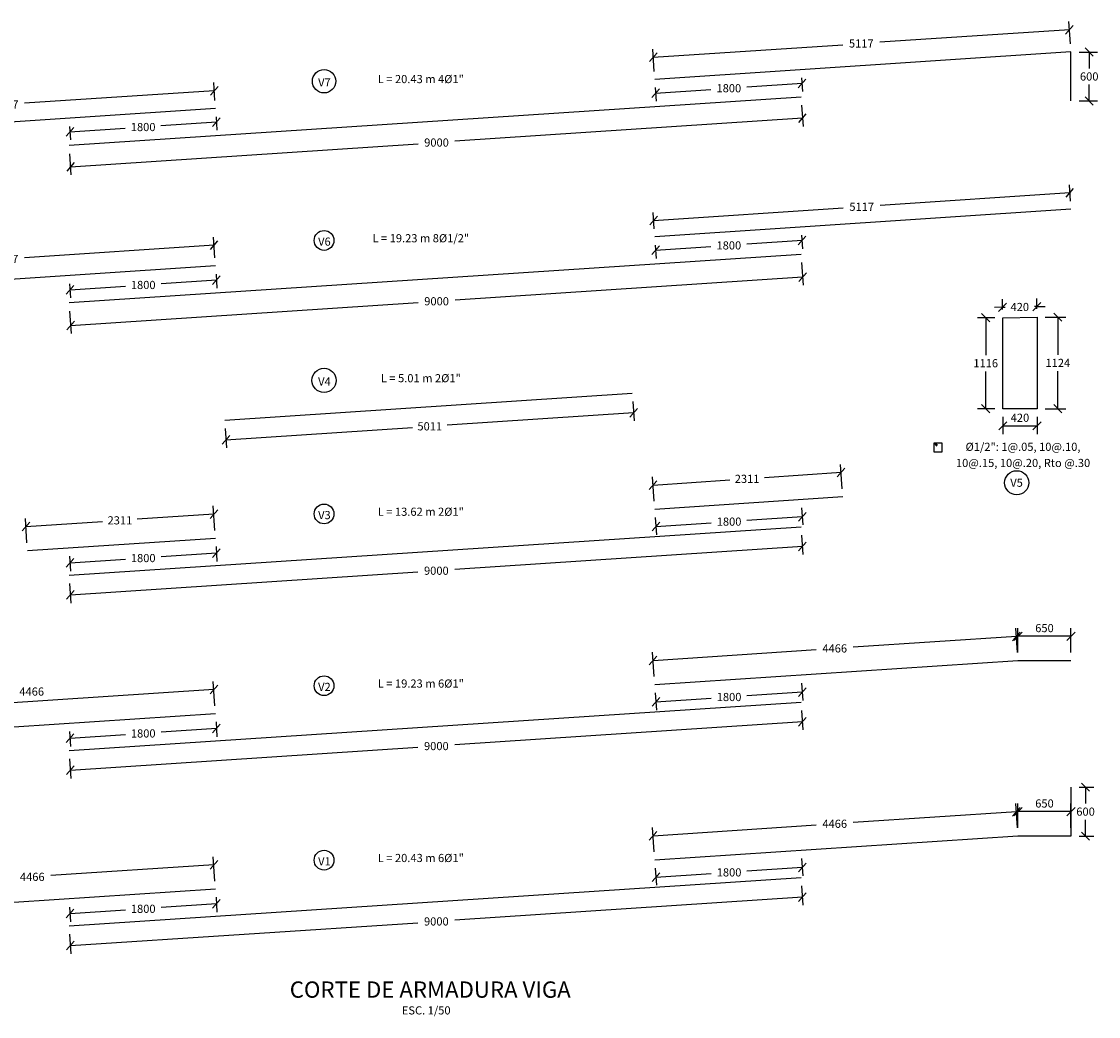
# Model space of a CAD drawing. Units: metres. Extents: x 373568.6 to 373628.5, y 8397712.2 to 8397754.5.
# Drawn here: x 373578.5 to 373591.7, y 8397733.5 to 8397745.7 of the extents above; entities that cross this region are included whole.
import ezdxf
from ezdxf.enums import TextEntityAlignment as Align

# ---------------------------------------------------------------- set-up
doc = ezdxf.new("R2010")
doc.units = ezdxf.units.M
for name, color, linetype in [('A-ACOTADO-INDEMAT', 252, 'Continuous'), ('A-TEXTOS-NOTAS-INDEMAT', 7, 'Continuous'), ('A-TEXTOS-TITULOS-INDEMAT', 4, 'Continuous'), ('ARMADURA', 5, 'Continuous')]:
    doc.layers.add(name, color=color, linetype=linetype)
doc.styles.add('01COTAS', font='romans.shx')
doc.styles.add('50-NOTAS', font='romans.shx', dxfattribs={"height": 0.1})
doc.styles.add('50-TITULO', font='txt', dxfattribs={"height": 0.2})
doc.dimstyles.new('DIM-50-CORTE', dxfattribs={"dimscale": 0.05, "dimtxt": 2, "dimasz": 2, "dimexe": 2, "dimexo": 2, "dimgap": 1, "dimtad": 1, "dimtih": 1, "dimtoh": 1, "dimdec": 0, "dimlfac": 1000, "dimdsep": 46, "dimtxsty": '01COTAS', "dimblk": 'OBLIQUE', "dimcen": 25, "dimclrd": 251, "dimclre": 251, "dimclrt": 7, "dimadec": 0, "dimazin": 0, "dimtfac": 1, "dimtdec": 0, "dimtmove": 2, "dimatfit": 3, "dimfxl": 0, "dimtolj": 1, "dimtzin": 0, "dimarcsym": 0})

# ---------------------------------------------------------------- blocks, each defined once
blk = doc.blocks.new('_Oblique')
at = {"color": 0, "linetype": 'ByBlock', "lineweight": -2}
blk.add_line((-0.5, -0.5), (0.5, 0.5), dxfattribs=at)
blk = doc.blocks.new('*D3101')
at = {"color": 251, "linetype": 'Continuous', "lineweight": -2}
for p, q in [((373580.859, 8397734.943), (373580.871, 8397734.762)), ((373579.063, 8397734.824), (373579.075, 8397734.643)), ((373579.068, 8397734.743), (373579.747, 8397734.788)), ((373580.864, 8397734.862), (373580.185, 8397734.817))]:
    blk.add_line(p, q, dxfattribs=at)
at = {"layer": 'Defpoints', "color": 0, "linetype": 'Continuous', "lineweight": -2}
for p in [(373580.852, 8397735.043), (373579.056, 8397734.924), (373580.864, 8397734.862)]:
    blk.add_point(p, dxfattribs=at)
at = {"color": 251, "linetype": 'Continuous', "lineweight": -2, "xscale": 0.1, "yscale": 0.1, "zscale": 0.1}
for p, rotation in [((373580.864, 8397734.862), 3.786584397361388), ((373579.068, 8397734.743), 183.7865843973614)]:
    blk.add_blockref('_Oblique', p, dxfattribs=dict(at, rotation=rotation))
at = {"color": 7, "linetype": 'Continuous', "lineweight": -2, "insert": (373579.966, 8397734.802), "char_height": 0.1, "attachment_point": 5, "style": '01COTAS'}
blk.add_mtext('\\A1;1800', dxfattribs=at)
blk = doc.blocks.new('*D3102')
at = {"color": 251, "linetype": 'Continuous', "lineweight": -2}
for p, q in [((373586.247, 8397735.299), (373586.261, 8397735.09)), ((373588.051, 8397735.308), (373587.372, 8397735.263)), ((373588.043, 8397735.418), (373588.057, 8397735.208)), ((373586.255, 8397735.189), (373586.934, 8397735.234))]:
    blk.add_line(p, q, dxfattribs=at)
at = {"layer": 'Defpoints', "color": 0, "linetype": 'Continuous', "lineweight": -2}
for p in [(373588.037, 8397735.518), (373586.241, 8397735.399), (373588.051, 8397735.308)]:
    blk.add_point(p, dxfattribs=at)
at = {"color": 251, "linetype": 'Continuous', "lineweight": -2, "xscale": 0.1, "yscale": 0.1, "zscale": 0.1}
for p, rotation in [((373588.051, 8397735.308), 3.786584397361388), ((373586.255, 8397735.189), 183.7865843973614)]:
    blk.add_blockref('_Oblique', p, dxfattribs=dict(at, rotation=rotation))
at = {"color": 7, "linetype": 'Continuous', "lineweight": -2, "insert": (373587.153, 8397735.249), "char_height": 0.1, "attachment_point": 5, "style": '01COTAS'}
blk.add_mtext('\\A1;1800', dxfattribs=at)
blk = doc.blocks.new('*D3103')
at = {"color": 251, "linetype": 'Continuous', "lineweight": -2}
for p, q in [((373588.043, 8397735.083), (373588.059, 8397734.845)), ((373588.052, 8397734.945), (373583.789, 8397734.662)), ((373579.072, 8397734.35), (373583.336, 8397734.632)), ((373579.063, 8397734.489), (373579.079, 8397734.25))]:
    blk.add_line(p, q, dxfattribs=at)
at = {"layer": 'Defpoints', "color": 0, "linetype": 'Continuous', "lineweight": -2}
for p in [(373588.037, 8397735.183), (373588.052, 8397734.945), (373579.056, 8397734.589)]:
    blk.add_point(p, dxfattribs=at)
at = {"color": 251, "linetype": 'Continuous', "lineweight": -2, "xscale": 0.1, "yscale": 0.1, "zscale": 0.1}
for p, rotation in [((373588.052, 8397734.945), 3.786584373574872), ((373579.072, 8397734.35), 183.7865843735749)]:
    blk.add_blockref('_Oblique', p, dxfattribs=dict(at, rotation=rotation))
at = {"color": 7, "linetype": 'Continuous', "lineweight": -2, "insert": (373583.562, 8397734.647), "char_height": 0.1, "attachment_point": 5, "style": '01COTAS'}
blk.add_mtext('\\A1;9000', dxfattribs=at)
blk = doc.blocks.new('*D3104')
at = {"color": 251, "linetype": 'Continuous', "lineweight": -2}
for p, q in [((373580.846, 8397735.142), (373580.826, 8397735.441)), ((373580.833, 8397735.341), (373578.831, 8397735.209)), ((373576.377, 8397735.046), (373578.379, 8397735.179)), ((373576.39, 8397734.847), (373576.37, 8397735.146))]:
    blk.add_line(p, q, dxfattribs=at)
at = {"layer": 'Defpoints', "color": 0, "linetype": 'Continuous', "lineweight": -2}
for p in [(373576.377, 8397735.046), (373580.852, 8397735.043), (373576.397, 8397734.748)]:
    blk.add_point(p, dxfattribs=at)
at = {"color": 251, "linetype": 'Continuous', "lineweight": -2, "xscale": 0.1, "yscale": 0.1, "zscale": 0.1}
for p, rotation in [((373580.833, 8397735.341), 3.786584372722395), ((373576.377, 8397735.046), 183.7865843727224)]:
    blk.add_blockref('_Oblique', p, dxfattribs=dict(at, rotation=rotation))
at = {"color": 7, "linetype": 'Continuous', "lineweight": -2, "insert": (373578.605, 8397735.194), "char_height": 0.1, "attachment_point": 5, "style": '01COTAS'}
blk.add_mtext('\\A1;4466', dxfattribs=at)
blk = doc.blocks.new('*D3107')
at = {"color": 251, "linetype": 'Continuous', "lineweight": -2}
for p, q in [((373591.447, 8397736.294), (373591.626, 8397736.294)), ((373591.526, 8397736.294), (373591.526, 8397736.094)), ((373591.526, 8397735.694), (373591.526, 8397735.894)), ((373591.447, 8397735.694), (373591.626, 8397735.694))]:
    blk.add_line(p, q, dxfattribs=at)
at = {"layer": 'Defpoints', "color": 0, "linetype": 'Continuous', "lineweight": -2}
for p in [(373591.347, 8397736.294), (373591.347, 8397735.694), (373591.526, 8397735.694)]:
    blk.add_point(p, dxfattribs=at)
at = {"color": 251, "linetype": 'Continuous', "lineweight": -2, "xscale": 0.1, "yscale": 0.1, "zscale": 0.1}
for p, rotation in [((373591.526, 8397736.294), 90), ((373591.526, 8397735.694), 270)]:
    blk.add_blockref('_Oblique', p, dxfattribs=dict(at, rotation=rotation))
at = {"color": 7, "linetype": 'Continuous', "lineweight": -2, "insert": (373591.526, 8397735.994), "char_height": 0.1, "attachment_point": 5, "style": '01COTAS'}
blk.add_mtext('\\A1;600', dxfattribs=at)
blk = doc.blocks.new('*D3108')
at = {"color": 251, "linetype": 'Continuous', "lineweight": -2}
for p, q in [((373590.697, 8397735.794), (373590.697, 8397736.094)), ((373591.347, 8397735.794), (373591.347, 8397736.094)), ((373591.347, 8397735.994), (373590.697, 8397735.994))]:
    blk.add_line(p, q, dxfattribs=at)
at = {"layer": 'Defpoints', "color": 0, "linetype": 'Continuous', "lineweight": -2}
for p in [(373590.697, 8397735.994), (373590.697, 8397735.694), (373591.347, 8397735.694)]:
    blk.add_point(p, dxfattribs=at)
at = {"color": 251, "linetype": 'Continuous', "lineweight": -2, "xscale": 0.1, "yscale": 0.1, "zscale": 0.1, "rotation": 180}
blk.add_blockref('_Oblique', (373590.697, 8397735.994), dxfattribs=at)
at = {"color": 251, "linetype": 'Continuous', "lineweight": -2, "xscale": 0.1, "yscale": 0.1, "zscale": 0.1}
blk.add_blockref('_Oblique', (373591.347, 8397735.994), dxfattribs=at)
at = {"color": 7, "linetype": 'Continuous', "lineweight": -2, "insert": (373591.022, 8397736.094), "char_height": 0.1, "attachment_point": 5, "style": '01COTAS'}
blk.add_mtext('\\A1;650', dxfattribs=at)
blk = doc.blocks.new('*D3109')
at = {"color": 251, "linetype": 'Continuous', "lineweight": -2}
for p, q in [((373590.69, 8397735.794), (373590.67, 8397736.093)), ((373590.677, 8397735.993), (373588.675, 8397735.86)), ((373586.221, 8397735.698), (373588.223, 8397735.83)), ((373586.234, 8397735.499), (373586.214, 8397735.798))]:
    blk.add_line(p, q, dxfattribs=at)
at = {"layer": 'Defpoints', "color": 0, "linetype": 'Continuous', "lineweight": -2}
for p in [(373586.221, 8397735.698), (373590.697, 8397735.694), (373586.241, 8397735.399)]:
    blk.add_point(p, dxfattribs=at)
at = {"color": 251, "linetype": 'Continuous', "lineweight": -2, "xscale": 0.1, "yscale": 0.1, "zscale": 0.1}
for p, rotation in [((373590.677, 8397735.993), 3.786584372722395), ((373586.221, 8397735.698), 183.7865843727224)]:
    blk.add_blockref('_Oblique', p, dxfattribs=dict(at, rotation=rotation))
at = {"color": 7, "linetype": 'Continuous', "lineweight": -2, "insert": (373588.449, 8397735.845), "char_height": 0.1, "attachment_point": 5, "style": '01COTAS'}
blk.add_mtext('\\A1;4466', dxfattribs=at)
blk = doc.blocks.new('*D3110')
at = {"color": 251, "linetype": 'Continuous', "lineweight": -2}
for p, q in [((373580.864, 8397737.013), (373580.185, 8397736.968)), ((373580.859, 8397737.094), (373580.871, 8397736.913)), ((373579.063, 8397736.975), (373579.075, 8397736.794)), ((373579.068, 8397736.894), (373579.747, 8397736.939))]:
    blk.add_line(p, q, dxfattribs=at)
at = {"layer": 'Defpoints', "color": 0, "linetype": 'Continuous', "lineweight": -2}
for p in [(373580.852, 8397737.194), (373579.056, 8397737.075), (373580.864, 8397737.013)]:
    blk.add_point(p, dxfattribs=at)
at = {"color": 251, "linetype": 'Continuous', "lineweight": -2, "xscale": 0.1, "yscale": 0.1, "zscale": 0.1}
for p, rotation in [((373580.864, 8397737.013), 3.786584397361388), ((373579.068, 8397736.894), 183.7865843973614)]:
    blk.add_blockref('_Oblique', p, dxfattribs=dict(at, rotation=rotation))
at = {"color": 7, "linetype": 'Continuous', "lineweight": -2, "insert": (373579.966, 8397736.953), "char_height": 0.1, "attachment_point": 5, "style": '01COTAS'}
blk.add_mtext('\\A1;1800', dxfattribs=at)
blk = doc.blocks.new('*D3111')
at = {"color": 251, "linetype": 'Continuous', "lineweight": -2}
for p, q in [((373588.043, 8397737.569), (373588.057, 8397737.359)), ((373586.247, 8397737.45), (373586.261, 8397737.24)), ((373588.051, 8397737.459), (373587.372, 8397737.414)), ((373586.255, 8397737.34), (373586.934, 8397737.385))]:
    blk.add_line(p, q, dxfattribs=at)
at = {"layer": 'Defpoints', "color": 0, "linetype": 'Continuous', "lineweight": -2}
for p in [(373588.037, 8397737.669), (373586.241, 8397737.55), (373588.051, 8397737.459)]:
    blk.add_point(p, dxfattribs=at)
at = {"color": 251, "linetype": 'Continuous', "lineweight": -2, "xscale": 0.1, "yscale": 0.1, "zscale": 0.1}
for p, rotation in [((373588.051, 8397737.459), 3.786584397361388), ((373586.255, 8397737.34), 183.7865843973614)]:
    blk.add_blockref('_Oblique', p, dxfattribs=dict(at, rotation=rotation))
at = {"color": 7, "linetype": 'Continuous', "lineweight": -2, "insert": (373587.153, 8397737.4), "char_height": 0.1, "attachment_point": 5, "style": '01COTAS'}
blk.add_mtext('\\A1;1800', dxfattribs=at)
blk = doc.blocks.new('*D3112')
at = {"color": 251, "linetype": 'Continuous', "lineweight": -2}
for p, q in [((373588.043, 8397737.234), (373588.059, 8397736.996)), ((373588.052, 8397737.095), (373583.789, 8397736.813)), ((373579.072, 8397736.501), (373583.336, 8397736.783)), ((373579.063, 8397736.64), (373579.079, 8397736.401))]:
    blk.add_line(p, q, dxfattribs=at)
at = {"layer": 'Defpoints', "color": 0, "linetype": 'Continuous', "lineweight": -2}
for p in [(373588.037, 8397737.334), (373588.052, 8397737.095), (373579.056, 8397736.74)]:
    blk.add_point(p, dxfattribs=at)
at = {"color": 251, "linetype": 'Continuous', "lineweight": -2, "xscale": 0.1, "yscale": 0.1, "zscale": 0.1}
for p, rotation in [((373588.052, 8397737.095), 3.786584373574872), ((373579.072, 8397736.501), 183.7865843735749)]:
    blk.add_blockref('_Oblique', p, dxfattribs=dict(at, rotation=rotation))
at = {"color": 7, "linetype": 'Continuous', "lineweight": -2, "insert": (373583.562, 8397736.798), "char_height": 0.1, "attachment_point": 5, "style": '01COTAS'}
blk.add_mtext('\\A1;9000', dxfattribs=at)
blk = doc.blocks.new('*D3113')
at = {"color": 251, "linetype": 'Continuous', "lineweight": -2}
for p, q in [((373580.846, 8397737.293), (373580.826, 8397737.592)), ((373580.833, 8397737.492), (373576.377, 8397737.197)), ((373576.39, 8397736.998), (373576.37, 8397737.297))]:
    blk.add_line(p, q, dxfattribs=at)
at = {"layer": 'Defpoints', "color": 0, "linetype": 'Continuous', "lineweight": -2}
for p in [(373576.377, 8397737.197), (373580.852, 8397737.194), (373576.397, 8397736.899)]:
    blk.add_point(p, dxfattribs=at)
at = {"color": 251, "linetype": 'Continuous', "lineweight": -2, "xscale": 0.1, "yscale": 0.1, "zscale": 0.1}
for p, rotation in [((373580.833, 8397737.492), 3.786584372722395), ((373576.377, 8397737.197), 183.7865843727224)]:
    blk.add_blockref('_Oblique', p, dxfattribs=dict(at, rotation=rotation))
at = {"color": 7, "linetype": 'Continuous', "lineweight": -2, "insert": (373578.598, 8397737.467), "char_height": 0.1, "attachment_point": 5, "style": '01COTAS'}
blk.add_mtext('\\A1;4466', dxfattribs=at)
blk = doc.blocks.new('*D3115')
at = {"color": 251, "linetype": 'Continuous', "lineweight": -2}
for p, q in [((373590.697, 8397737.945), (373590.697, 8397738.245)), ((373591.347, 8397737.945), (373591.347, 8397738.245)), ((373591.347, 8397738.145), (373590.697, 8397738.145))]:
    blk.add_line(p, q, dxfattribs=at)
at = {"layer": 'Defpoints', "color": 0, "linetype": 'Continuous', "lineweight": -2}
for p in [(373590.697, 8397738.145), (373590.697, 8397737.845), (373591.347, 8397737.845)]:
    blk.add_point(p, dxfattribs=at)
at = {"color": 251, "linetype": 'Continuous', "lineweight": -2, "xscale": 0.1, "yscale": 0.1, "zscale": 0.1, "rotation": 180}
blk.add_blockref('_Oblique', (373590.697, 8397738.145), dxfattribs=at)
at = {"color": 251, "linetype": 'Continuous', "lineweight": -2, "xscale": 0.1, "yscale": 0.1, "zscale": 0.1}
blk.add_blockref('_Oblique', (373591.347, 8397738.145), dxfattribs=at)
at = {"color": 7, "linetype": 'Continuous', "lineweight": -2, "insert": (373591.022, 8397738.245), "char_height": 0.1, "attachment_point": 5, "style": '01COTAS'}
blk.add_mtext('\\A1;650', dxfattribs=at)
blk = doc.blocks.new('*D3116')
at = {"color": 251, "linetype": 'Continuous', "lineweight": -2}
for p, q in [((373590.69, 8397737.945), (373590.67, 8397738.244)), ((373590.677, 8397738.144), (373588.675, 8397738.011)), ((373586.234, 8397737.65), (373586.214, 8397737.949)), ((373586.221, 8397737.849), (373588.223, 8397737.981))]:
    blk.add_line(p, q, dxfattribs=at)
at = {"layer": 'Defpoints', "color": 0, "linetype": 'Continuous', "lineweight": -2}
for p in [(373586.221, 8397737.849), (373590.697, 8397737.845), (373586.241, 8397737.55)]:
    blk.add_point(p, dxfattribs=at)
at = {"color": 251, "linetype": 'Continuous', "lineweight": -2, "xscale": 0.1, "yscale": 0.1, "zscale": 0.1}
for p, rotation in [((373590.677, 8397738.144), 3.786584372722395), ((373586.221, 8397737.849), 183.7865843727224)]:
    blk.add_blockref('_Oblique', p, dxfattribs=dict(at, rotation=rotation))
at = {"color": 7, "linetype": 'Continuous', "lineweight": -2, "insert": (373588.449, 8397737.996), "char_height": 0.1, "attachment_point": 5, "style": '01COTAS'}
blk.add_mtext('\\A1;4466', dxfattribs=at)
blk = doc.blocks.new('*D3117')
at = {"color": 251, "linetype": 'Continuous', "lineweight": -2}
for p, q in [((373579.063, 8397739.126), (373579.075, 8397738.945)), ((373580.864, 8397739.164), (373580.185, 8397739.119)), ((373580.859, 8397739.245), (373580.871, 8397739.064)), ((373579.068, 8397739.045), (373579.747, 8397739.09))]:
    blk.add_line(p, q, dxfattribs=at)
at = {"layer": 'Defpoints', "color": 0, "linetype": 'Continuous', "lineweight": -2}
for p in [(373580.852, 8397739.344), (373579.056, 8397739.226), (373580.864, 8397739.164)]:
    blk.add_point(p, dxfattribs=at)
at = {"color": 251, "linetype": 'Continuous', "lineweight": -2, "xscale": 0.1, "yscale": 0.1, "zscale": 0.1}
for p, rotation in [((373580.864, 8397739.164), 3.786584397361388), ((373579.068, 8397739.045), 183.7865843973614)]:
    blk.add_blockref('_Oblique', p, dxfattribs=dict(at, rotation=rotation))
at = {"color": 7, "linetype": 'Continuous', "lineweight": -2, "insert": (373579.966, 8397739.104), "char_height": 0.1, "attachment_point": 5, "style": '01COTAS'}
blk.add_mtext('\\A1;1800', dxfattribs=at)
blk = doc.blocks.new('*D3118')
at = {"color": 251, "linetype": 'Continuous', "lineweight": -2}
for p, q in [((373588.043, 8397739.72), (373588.057, 8397739.51)), ((373586.247, 8397739.601), (373586.261, 8397739.391)), ((373586.255, 8397739.491), (373586.934, 8397739.536)), ((373588.051, 8397739.61), (373587.372, 8397739.565))]:
    blk.add_line(p, q, dxfattribs=at)
at = {"layer": 'Defpoints', "color": 0, "linetype": 'Continuous', "lineweight": -2}
for p in [(373588.037, 8397739.82), (373586.241, 8397739.701), (373588.051, 8397739.61)]:
    blk.add_point(p, dxfattribs=at)
at = {"color": 251, "linetype": 'Continuous', "lineweight": -2, "xscale": 0.1, "yscale": 0.1, "zscale": 0.1}
for p, rotation in [((373588.051, 8397739.61), 3.786584397361388), ((373586.255, 8397739.491), 183.7865843973614)]:
    blk.add_blockref('_Oblique', p, dxfattribs=dict(at, rotation=rotation))
at = {"color": 7, "linetype": 'Continuous', "lineweight": -2, "insert": (373587.153, 8397739.551), "char_height": 0.1, "attachment_point": 5, "style": '01COTAS'}
blk.add_mtext('\\A1;1800', dxfattribs=at)
blk = doc.blocks.new('*D3119')
at = {"color": 251, "linetype": 'Continuous', "lineweight": -2}
for p, q in [((373588.043, 8397739.385), (373588.059, 8397739.147)), ((373588.052, 8397739.246), (373583.789, 8397738.964)), ((373579.072, 8397738.652), (373583.336, 8397738.934)), ((373579.063, 8397738.791), (373579.079, 8397738.552))]:
    blk.add_line(p, q, dxfattribs=at)
at = {"layer": 'Defpoints', "color": 0, "linetype": 'Continuous', "lineweight": -2}
for p in [(373588.037, 8397739.485), (373588.052, 8397739.246), (373579.056, 8397738.891)]:
    blk.add_point(p, dxfattribs=at)
at = {"color": 251, "linetype": 'Continuous', "lineweight": -2, "xscale": 0.1, "yscale": 0.1, "zscale": 0.1}
for p, rotation in [((373588.052, 8397739.246), 3.786584373574872), ((373579.072, 8397738.652), 183.7865843735749)]:
    blk.add_blockref('_Oblique', p, dxfattribs=dict(at, rotation=rotation))
at = {"color": 7, "linetype": 'Continuous', "lineweight": -2, "insert": (373583.562, 8397738.949), "char_height": 0.1, "attachment_point": 5, "style": '01COTAS'}
blk.add_mtext('\\A1;9000', dxfattribs=at)
blk = doc.blocks.new('*D3120')
at = {"color": 251, "linetype": 'Continuous', "lineweight": -2}
for p, q in [((373580.846, 8397739.444), (373580.826, 8397739.743)), ((373578.54, 8397739.292), (373578.52, 8397739.59)), ((373578.527, 8397739.49), (373579.468, 8397739.553)), ((373580.833, 8397739.643), (373579.892, 8397739.581))]:
    blk.add_line(p, q, dxfattribs=at)
at = {"layer": 'Defpoints', "color": 0, "linetype": 'Continuous', "lineweight": -2}
for p in [(373578.527, 8397739.49), (373580.852, 8397739.344), (373578.547, 8397739.192)]:
    blk.add_point(p, dxfattribs=at)
at = {"color": 251, "linetype": 'Continuous', "lineweight": -2, "xscale": 0.1, "yscale": 0.1, "zscale": 0.1}
for p, rotation in [((373580.833, 8397739.643), 3.786584366759485), ((373578.527, 8397739.49), 183.7865843667595)]:
    blk.add_blockref('_Oblique', p, dxfattribs=dict(at, rotation=rotation))
at = {"color": 7, "linetype": 'Continuous', "lineweight": -2, "insert": (373579.68, 8397739.567), "char_height": 0.1, "attachment_point": 5, "style": '01COTAS'}
blk.add_mtext('\\A1;2311', dxfattribs=at)
blk = doc.blocks.new('*D3121')
at = {"color": 251, "linetype": 'Continuous', "lineweight": -2}
for p, q in [((373588.54, 8397739.953), (373588.52, 8397740.252)), ((373586.234, 8397739.801), (373586.214, 8397740.1)), ((373586.221, 8397740), (373587.162, 8397740.062)), ((373588.527, 8397740.152), (373587.586, 8397740.09))]:
    blk.add_line(p, q, dxfattribs=at)
at = {"layer": 'Defpoints', "color": 0, "linetype": 'Continuous', "lineweight": -2}
for p in [(373586.221, 8397740), (373588.547, 8397739.854), (373586.241, 8397739.701)]:
    blk.add_point(p, dxfattribs=at)
at = {"color": 251, "linetype": 'Continuous', "lineweight": -2, "xscale": 0.1, "yscale": 0.1, "zscale": 0.1}
for p, rotation in [((373588.527, 8397740.152), 3.786584375908886), ((373586.221, 8397740), 183.7865843759089)]:
    blk.add_blockref('_Oblique', p, dxfattribs=dict(at, rotation=rotation))
at = {"color": 7, "linetype": 'Continuous', "lineweight": -2, "insert": (373587.374, 8397740.076), "char_height": 0.1, "attachment_point": 5, "style": '01COTAS'}
blk.add_mtext('\\A1;2311', dxfattribs=at)
blk = doc.blocks.new('*D3122')
at = {"color": 251, "linetype": 'Continuous', "lineweight": -2}
for p, q in [((373585.972, 8397741.024), (373585.988, 8397740.786)), ((373585.981, 8397740.885), (373583.693, 8397740.734)), ((373580.972, 8397740.693), (373580.988, 8397740.455)), ((373580.981, 8397740.555), (373583.269, 8397740.706))]:
    blk.add_line(p, q, dxfattribs=at)
at = {"layer": 'Defpoints', "color": 0, "linetype": 'Continuous', "lineweight": -2}
for p in [(373585.965, 8397741.124), (373585.981, 8397740.885), (373580.965, 8397740.793)]:
    blk.add_point(p, dxfattribs=at)
at = {"color": 251, "linetype": 'Continuous', "lineweight": -2, "xscale": 0.1, "yscale": 0.1, "zscale": 0.1}
for p, rotation in [((373585.981, 8397740.885), 3.786584374754552), ((373580.981, 8397740.555), 183.7865843747546)]:
    blk.add_blockref('_Oblique', p, dxfattribs=dict(at, rotation=rotation))
at = {"color": 7, "linetype": 'Continuous', "lineweight": -2, "insert": (373583.481, 8397740.72), "char_height": 0.1, "attachment_point": 5, "style": '01COTAS'}
blk.add_mtext('\\A1;5011', dxfattribs=at)
blk = doc.blocks.new('*D3123')
at = {"color": 251, "linetype": 'Continuous', "lineweight": -2}
for p, q in [((373588.043, 8397744.658), (373588.06, 8397744.398)), ((373588.054, 8397744.498), (373583.79, 8397744.216)), ((373579.074, 8397743.904), (373583.338, 8397744.186)), ((373579.063, 8397744.063), (373579.08, 8397743.804))]:
    blk.add_line(p, q, dxfattribs=at)
at = {"layer": 'Defpoints', "color": 0, "linetype": 'Continuous', "lineweight": -2}
for p in [(373588.037, 8397744.757), (373588.054, 8397744.498), (373579.056, 8397744.163)]:
    blk.add_point(p, dxfattribs=at)
at = {"color": 251, "linetype": 'Continuous', "lineweight": -2, "xscale": 0.1, "yscale": 0.1, "zscale": 0.1}
for p, rotation in [((373588.054, 8397744.498), 3.78658438543142), ((373579.074, 8397743.904), 183.7865843854314)]:
    blk.add_blockref('_Oblique', p, dxfattribs=dict(at, rotation=rotation))
at = {"color": 7, "linetype": 'Continuous', "lineweight": -2, "insert": (373583.564, 8397744.201), "char_height": 0.1, "attachment_point": 5, "style": '01COTAS'}
blk.add_mtext('\\A1;9000', dxfattribs=at)
blk = doc.blocks.new('*D3124')
at = {"color": 251, "linetype": 'Continuous', "lineweight": -2}
for p, q in [((373588.043, 8397744.993), (373588.054, 8397744.826)), ((373586.247, 8397744.874), (373586.258, 8397744.708)), ((373586.252, 8397744.807), (373586.931, 8397744.852)), ((373588.048, 8397744.926), (373587.369, 8397744.881))]:
    blk.add_line(p, q, dxfattribs=at)
at = {"layer": 'Defpoints', "color": 0, "linetype": 'Continuous', "lineweight": -2}
for p in [(373588.037, 8397745.092), (373586.241, 8397744.973), (373586.252, 8397744.807)]:
    blk.add_point(p, dxfattribs=at)
at = {"color": 251, "linetype": 'Continuous', "lineweight": -2, "xscale": 0.1, "yscale": 0.1, "zscale": 0.1}
for p, rotation in [((373588.048, 8397744.926), 3.786584396871957), ((373586.252, 8397744.807), 183.786584396872)]:
    blk.add_blockref('_Oblique', p, dxfattribs=dict(at, rotation=rotation))
at = {"color": 7, "linetype": 'Continuous', "lineweight": -2, "insert": (373587.15, 8397744.867), "char_height": 0.1, "attachment_point": 5, "style": '01COTAS'}
blk.add_mtext('\\A1;1800', dxfattribs=at)
blk = doc.blocks.new('*D3125')
at = {"color": 251, "linetype": 'Continuous', "lineweight": -2}
for p, q in [((373580.863, 8397744.451), (373580.184, 8397744.406)), ((373580.859, 8397744.517), (373580.87, 8397744.351)), ((373579.063, 8397744.398), (373579.074, 8397744.232)), ((373579.067, 8397744.332), (373579.746, 8397744.377))]:
    blk.add_line(p, q, dxfattribs=at)
at = {"layer": 'Defpoints', "color": 0, "linetype": 'Continuous', "lineweight": -2}
for p in [(373580.852, 8397744.617), (373579.056, 8397744.498), (373579.067, 8397744.332)]:
    blk.add_point(p, dxfattribs=at)
at = {"color": 251, "linetype": 'Continuous', "lineweight": -2, "xscale": 0.1, "yscale": 0.1, "zscale": 0.1}
for p, rotation in [((373580.863, 8397744.451), 3.78658439760609), ((373579.067, 8397744.332), 183.7865843976061)]:
    blk.add_blockref('_Oblique', p, dxfattribs=dict(at, rotation=rotation))
at = {"color": 7, "linetype": 'Continuous', "lineweight": -2, "insert": (373579.965, 8397744.391), "char_height": 0.1, "attachment_point": 5, "style": '01COTAS'}
blk.add_mtext('\\A1;1800', dxfattribs=at)
blk = doc.blocks.new('*D3126')
at = {"color": 251, "linetype": 'Continuous', "lineweight": -2}
for p, q in [((373591.34, 8397745.411), (373591.322, 8397745.685)), ((373591.328, 8397745.585), (373589.002, 8397745.431)), ((373586.234, 8397745.073), (373586.216, 8397745.347)), ((373586.223, 8397745.247), (373588.549, 8397745.401))]:
    blk.add_line(p, q, dxfattribs=at)
at = {"layer": 'Defpoints', "color": 0, "linetype": 'Continuous', "lineweight": -2}
for p in [(373591.328, 8397745.585), (373591.347, 8397745.311), (373586.241, 8397744.973)]:
    blk.add_point(p, dxfattribs=at)
at = {"color": 251, "linetype": 'Continuous', "lineweight": -2, "xscale": 0.1, "yscale": 0.1, "zscale": 0.1}
for p, rotation in [((373591.328, 8397745.585), 3.786584381001238), ((373586.223, 8397745.247), 183.7865843810013)]:
    blk.add_blockref('_Oblique', p, dxfattribs=dict(at, rotation=rotation))
at = {"color": 7, "linetype": 'Continuous', "lineweight": -2, "insert": (373588.775, 8397745.416), "char_height": 0.1, "attachment_point": 5, "style": '01COTAS'}
blk.add_mtext('\\A1;5117', dxfattribs=at)
blk = doc.blocks.new('*D3127')
at = {"color": 251, "linetype": 'Continuous', "lineweight": -2}
for p, q in [((373591.447, 8397745.311), (373591.671, 8397745.311)), ((373591.571, 8397745.311), (373591.571, 8397745.111)), ((373591.571, 8397744.711), (373591.571, 8397744.911)), ((373591.447, 8397744.711), (373591.671, 8397744.711))]:
    blk.add_line(p, q, dxfattribs=at)
at = {"layer": 'Defpoints', "color": 0, "linetype": 'Continuous', "lineweight": -2}
for p in [(373591.347, 8397745.311), (373591.347, 8397744.711), (373591.571, 8397744.711)]:
    blk.add_point(p, dxfattribs=at)
at = {"color": 251, "linetype": 'Continuous', "lineweight": -2, "xscale": 0.1, "yscale": 0.1, "zscale": 0.1}
for p, rotation in [((373591.571, 8397745.311), 90), ((373591.571, 8397744.711), 270)]:
    blk.add_blockref('_Oblique', p, dxfattribs=dict(at, rotation=rotation))
at = {"color": 7, "linetype": 'Continuous', "lineweight": -2, "insert": (373591.571, 8397745.011), "char_height": 0.1, "attachment_point": 5, "style": '01COTAS'}
blk.add_mtext('\\A1;600', dxfattribs=at)
blk = doc.blocks.new('*D3129')
at = {"color": 251, "linetype": 'Continuous', "lineweight": -2}
for p, q in [((373580.846, 8397744.717), (373580.831, 8397744.936)), ((373580.838, 8397744.836), (373578.511, 8397744.682)), ((373575.74, 8397744.379), (373575.725, 8397744.598)), ((373575.732, 8397744.498), (373578.059, 8397744.652))]:
    blk.add_line(p, q, dxfattribs=at)
at = {"layer": 'Defpoints', "color": 0, "linetype": 'Continuous', "lineweight": -2}
for p in [(373580.838, 8397744.836), (373580.852, 8397744.617), (373575.747, 8397744.279)]:
    blk.add_point(p, dxfattribs=at)
at = {"color": 251, "linetype": 'Continuous', "lineweight": -2, "xscale": 0.1, "yscale": 0.1, "zscale": 0.1}
for p, rotation in [((373580.838, 8397744.836), 3.786584377084436), ((373575.732, 8397744.498), 183.7865843770844)]:
    blk.add_blockref('_Oblique', p, dxfattribs=dict(at, rotation=rotation))
at = {"color": 7, "linetype": 'Continuous', "lineweight": -2, "insert": (373578.285, 8397744.667), "char_height": 0.1, "attachment_point": 5, "style": '01COTAS'}
blk.add_mtext('\\A1;5117', dxfattribs=at)
blk = doc.blocks.new('*D3130')
at = {"color": 251, "linetype": 'Continuous', "lineweight": -2}
for p, q in [((373580.859, 8397742.587), (373580.871, 8397742.414)), ((373579.063, 8397742.468), (373579.074, 8397742.295)), ((373579.068, 8397742.395), (373579.747, 8397742.44)), ((373580.864, 8397742.514), (373580.185, 8397742.469))]:
    blk.add_line(p, q, dxfattribs=at)
at = {"layer": 'Defpoints', "color": 0, "linetype": 'Continuous', "lineweight": -2}
for p in [(373579.056, 8397742.568), (373580.852, 8397742.687), (373579.068, 8397742.395)]:
    blk.add_point(p, dxfattribs=at)
at = {"color": 251, "linetype": 'Continuous', "lineweight": -2, "xscale": 0.1, "yscale": 0.1, "zscale": 0.1}
for p, rotation in [((373580.864, 8397742.514), 3.786584397361405), ((373579.068, 8397742.395), 183.7865843973614)]:
    blk.add_blockref('_Oblique', p, dxfattribs=dict(at, rotation=rotation))
at = {"color": 7, "linetype": 'Continuous', "lineweight": -2, "insert": (373579.966, 8397742.454), "char_height": 0.1, "attachment_point": 5, "style": '01COTAS'}
blk.add_mtext('\\A1;1800', dxfattribs=at)
blk = doc.blocks.new('*D3131')
at = {"color": 251, "linetype": 'Continuous', "lineweight": -2}
for p, q in [((373588.048, 8397742.999), (373587.369, 8397742.954)), ((373588.043, 8397743.063), (373588.054, 8397742.899)), ((373586.247, 8397742.944), (373586.258, 8397742.78)), ((373586.251, 8397742.88), (373586.93, 8397742.925))]:
    blk.add_line(p, q, dxfattribs=at)
at = {"layer": 'Defpoints', "color": 0, "linetype": 'Continuous', "lineweight": -2}
for p in [(373588.037, 8397743.163), (373586.241, 8397743.044), (373588.048, 8397742.999)]:
    blk.add_point(p, dxfattribs=at)
at = {"color": 251, "linetype": 'Continuous', "lineweight": -2, "xscale": 0.1, "yscale": 0.1, "zscale": 0.1}
for p, rotation in [((373588.048, 8397742.999), 3.786584456644154), ((373586.251, 8397742.88), 183.7865844566441)]:
    blk.add_blockref('_Oblique', p, dxfattribs=dict(at, rotation=rotation))
at = {"color": 7, "linetype": 'Continuous', "lineweight": -2, "insert": (373587.15, 8397742.939), "char_height": 0.1, "attachment_point": 5, "style": '01COTAS'}
blk.add_mtext('\\A1;1800', dxfattribs=at)
blk = doc.blocks.new('*D3132')
at = {"color": 251, "linetype": 'Continuous', "lineweight": -2}
for p, q in [((373580.846, 8397742.787), (373580.829, 8397743.042)), ((373580.836, 8397742.942), (373578.509, 8397742.788)), ((373575.74, 8397742.449), (373575.723, 8397742.704)), ((373575.73, 8397742.604), (373578.056, 8397742.758))]:
    blk.add_line(p, q, dxfattribs=at)
at = {"layer": 'Defpoints', "color": 0, "linetype": 'Continuous', "lineweight": -2}
for p in [(373575.73, 8397742.604), (373580.852, 8397742.687), (373575.747, 8397742.349)]:
    blk.add_point(p, dxfattribs=at)
at = {"color": 251, "linetype": 'Continuous', "lineweight": -2, "xscale": 0.1, "yscale": 0.1, "zscale": 0.1}
for p, rotation in [((373580.836, 8397742.942), 3.78658437704142), ((373575.73, 8397742.604), 183.7865843770414)]:
    blk.add_blockref('_Oblique', p, dxfattribs=dict(at, rotation=rotation))
at = {"color": 7, "linetype": 'Continuous', "lineweight": -2, "insert": (373578.283, 8397742.773), "char_height": 0.1, "attachment_point": 5, "style": '01COTAS'}
blk.add_mtext('\\A1;5117', dxfattribs=at)
blk = doc.blocks.new('*D3133')
at = {"color": 251, "linetype": 'Continuous', "lineweight": -2}
for p, q in [((373591.34, 8397743.481), (373591.327, 8397743.682)), ((373591.333, 8397743.582), (373589.006, 8397743.428)), ((373586.227, 8397743.245), (373588.554, 8397743.399)), ((373586.234, 8397743.143), (373586.221, 8397743.344))]:
    blk.add_line(p, q, dxfattribs=at)
at = {"layer": 'Defpoints', "color": 0, "linetype": 'Continuous', "lineweight": -2}
for p in [(373591.333, 8397743.582), (373591.347, 8397743.382), (373586.241, 8397743.044)]:
    blk.add_point(p, dxfattribs=at)
at = {"color": 251, "linetype": 'Continuous', "lineweight": -2, "xscale": 0.1, "yscale": 0.1, "zscale": 0.1}
for p, rotation in [((373591.333, 8397743.582), 3.786584381173407), ((373586.227, 8397743.245), 183.7865843811734)]:
    blk.add_blockref('_Oblique', p, dxfattribs=dict(at, rotation=rotation))
at = {"color": 7, "linetype": 'Continuous', "lineweight": -2, "insert": (373588.78, 8397743.413), "char_height": 0.1, "attachment_point": 5, "style": '01COTAS'}
blk.add_mtext('\\A1;5117', dxfattribs=at)
blk = doc.blocks.new('*D3134')
at = {"color": 251, "linetype": 'Continuous', "lineweight": -2}
for p, q in [((373588.043, 8397742.728), (373588.062, 8397742.452)), ((373588.055, 8397742.551), (373583.791, 8397742.269)), ((373579.075, 8397741.957), (373583.339, 8397742.239)), ((373579.063, 8397742.133), (373579.081, 8397741.857))]:
    blk.add_line(p, q, dxfattribs=at)
at = {"layer": 'Defpoints', "color": 0, "linetype": 'Continuous', "lineweight": -2}
for p in [(373588.037, 8397742.828), (373579.056, 8397742.233), (373579.075, 8397741.957)]:
    blk.add_point(p, dxfattribs=at)
at = {"color": 251, "linetype": 'Continuous', "lineweight": -2, "xscale": 0.1, "yscale": 0.1, "zscale": 0.1}
for p, rotation in [((373588.055, 8397742.551), 3.786584385431429), ((373579.075, 8397741.957), 183.7865843854314)]:
    blk.add_blockref('_Oblique', p, dxfattribs=dict(at, rotation=rotation))
at = {"color": 7, "linetype": 'Continuous', "lineweight": -2, "insert": (373583.565, 8397742.254), "char_height": 0.1, "attachment_point": 5, "style": '01COTAS'}
blk.add_mtext('\\A1;9000', dxfattribs=at)
blk = doc.blocks.new('*D3142')
at = {"color": 251, "linetype": 'Continuous', "lineweight": -2}
for p, q in [((373591.032, 8397742.06), (373591.286, 8397742.06)), ((373591.186, 8397742.06), (373591.186, 8397741.598)), ((373591.186, 8397740.936), (373591.186, 8397741.398)), ((373591.031, 8397740.936), (373591.286, 8397740.936))]:
    blk.add_line(p, q, dxfattribs=at)
at = {"layer": 'Defpoints', "color": 0, "linetype": 'Continuous', "lineweight": -2}
for p in [(373590.932, 8397742.06), (373591.186, 8397742.06), (373590.931, 8397740.936)]:
    blk.add_point(p, dxfattribs=at)
at = {"color": 251, "linetype": 'Continuous', "lineweight": -2, "xscale": 0.1, "yscale": 0.1, "zscale": 0.1}
for p, rotation in [((373591.186, 8397742.06), 89.987283774594), ((373591.186, 8397740.936), 269.987283774594)]:
    blk.add_blockref('_Oblique', p, dxfattribs=dict(at, rotation=rotation))
at = {"color": 7, "linetype": 'Continuous', "lineweight": -2, "insert": (373591.186, 8397741.498), "char_height": 0.1, "attachment_point": 5, "style": '01COTAS'}
blk.add_mtext('\\A1;1124', dxfattribs=at)
blk = doc.blocks.new('*D3143')
at = {"color": 251, "linetype": 'Continuous', "lineweight": -2}
for p, q in [((373590.411, 8397742.052), (373590.201, 8397742.052)), ((373590.301, 8397742.052), (373590.301, 8397741.594)), ((373590.301, 8397740.936), (373590.301, 8397741.394)), ((373590.411, 8397740.936), (373590.201, 8397740.936))]:
    blk.add_line(p, q, dxfattribs=at)
at = {"layer": 'Defpoints', "color": 0, "linetype": 'Continuous', "lineweight": -2}
for p in [(373590.301, 8397742.052), (373590.511, 8397742.052), (373590.511, 8397740.936)]:
    blk.add_point(p, dxfattribs=at)
at = {"color": 251, "linetype": 'Continuous', "lineweight": -2, "xscale": 0.1, "yscale": 0.1, "zscale": 0.1}
for p, rotation in [((373590.301, 8397742.052), 90), ((373590.301, 8397740.936), 270)]:
    blk.add_blockref('_Oblique', p, dxfattribs=dict(at, rotation=rotation))
at = {"color": 7, "linetype": 'Continuous', "lineweight": -2, "insert": (373590.301, 8397741.494), "char_height": 0.1, "attachment_point": 5, "style": '01COTAS'}
blk.add_mtext('\\A1;1116', dxfattribs=at)
blk = doc.blocks.new('*D3144')
at = {"color": 251, "linetype": 'Continuous', "lineweight": -2}
for p, q in [((373590.509, 8397742.18), (373590.409, 8397742.178)), ((373590.509, 8397742.152), (373590.507, 8397742.28)), ((373590.509, 8397742.18), (373590.54, 8397742.181)), ((373590.929, 8397742.189), (373590.898, 8397742.188)), ((373590.93, 8397742.16), (373590.927, 8397742.289)), ((373590.929, 8397742.189), (373591.029, 8397742.191))]:
    blk.add_line(p, q, dxfattribs=at)
at = {"layer": 'Defpoints', "color": 0, "linetype": 'Continuous', "lineweight": -2}
for p in [(373590.929, 8397742.189), (373590.511, 8397742.052), (373590.932, 8397742.06)]:
    blk.add_point(p, dxfattribs=at)
at = {"color": 251, "linetype": 'Continuous', "lineweight": -2, "xscale": 0.1, "yscale": 0.1, "zscale": 0.1}
for p, rotation in [((373590.509, 8397742.18), 1.145762915757036), ((373590.929, 8397742.189), 181.1457629157571)]:
    blk.add_blockref('_Oblique', p, dxfattribs=dict(at, rotation=rotation))
at = {"color": 7, "linetype": 'Continuous', "lineweight": -2, "insert": (373590.719, 8397742.184), "char_height": 0.1, "attachment_point": 5, "style": '01COTAS'}
blk.add_mtext('\\A1;420', dxfattribs=at)
blk = doc.blocks.new('*D3145')
at = {"color": 251, "linetype": 'Continuous', "lineweight": -2}
for p, q in [((373590.511, 8397740.836), (373590.511, 8397740.625)), ((373590.511, 8397740.725), (373590.931, 8397740.725)), ((373590.931, 8397740.836), (373590.931, 8397740.625))]:
    blk.add_line(p, q, dxfattribs=at)
at = {"layer": 'Defpoints', "color": 0, "linetype": 'Continuous', "lineweight": -2}
for p in [(373590.511, 8397740.936), (373590.931, 8397740.936), (373590.931, 8397740.725)]:
    blk.add_point(p, dxfattribs=at)
at = {"color": 251, "linetype": 'Continuous', "lineweight": -2, "xscale": 0.1, "yscale": 0.1, "zscale": 0.1, "rotation": 180}
blk.add_blockref('_Oblique', (373590.511, 8397740.725), dxfattribs=at)
at = {"color": 251, "linetype": 'Continuous', "lineweight": -2, "xscale": 0.1, "yscale": 0.1, "zscale": 0.1}
blk.add_blockref('_Oblique', (373590.931, 8397740.725), dxfattribs=at)
at = {"color": 7, "linetype": 'Continuous', "lineweight": -2, "insert": (373590.721, 8397740.825), "char_height": 0.1, "attachment_point": 5, "style": '01COTAS'}
blk.add_mtext('\\A1;420', dxfattribs=at)

msp = doc.modelspace()

# ---------------------------------------------------------------- linework, layer by layer
at = {"linetype": 'Continuous', "lineweight": -2}
for points in [[(373589.6674, 8397740.4026), (373589.6674, 8397740.5193), (373589.7645, 8397740.5193), (373589.7645, 8397740.4026), (373589.6674, 8397740.4026), (373589.6674, 8397740.5193), (373589.6806, 8397740.5193), (373589.7116, 8397740.4898)], [(373589.6674, 8397740.5119), (373589.7004, 8397740.4781)]]:
    msp.add_lwpolyline(points, dxfattribs=at)
at = {"layer": 'A-ACOTADO-INDEMAT'}
for centre, radius in [((373582.1843, 8397744.9524, -0.0143), 0.1435), ((373582.1843, 8397743.0002, -0.0143), 0.1216), ((373582.1843, 8397741.2835, -0.0143), 0.1482), ((373590.6816, 8397740.0277, -0.0143), 0.1482), ((373582.1843, 8397739.6456, -0.0143), 0.1216), ((373582.1843, 8397737.5382, -0.0143), 0.1216), ((373582.1843, 8397735.3985, -0.0143), 0.1216)]:
    msp.add_circle(centre, radius, dxfattribs=at)
at = {"layer": 'ARMADURA'}
for points in [[(373591.3465, 8397744.7114), (373591.3465, 8397745.3114), (373586.2406, 8397744.9735)], [(373588.0367, 8397744.7573), (373579.0564, 8397744.163)], [(373580.8524, 8397744.6169), (373575.7465, 8397744.2789), (373575.7465, 8397743.6789)], [(373591.3465, 8397743.3816), (373586.2406, 8397743.0437)], [(373588.0367, 8397742.8276), (373579.0564, 8397742.2332)], [(373580.8524, 8397742.6871), (373575.7465, 8397742.3491)], [(373585.9653, 8397741.124), (373580.9653, 8397740.7931)], [(373588.5465, 8397739.8537), (373586.2406, 8397739.701)], [(373588.0367, 8397739.4849), (373579.0564, 8397738.8905)], [(373580.8524, 8397739.3444), (373578.5465, 8397739.1918)], [(373591.3465, 8397737.8451), (373590.6965, 8397737.8451), (373586.2406, 8397737.5501)], [(373588.0367, 8397737.334), (373579.0564, 8397736.7397)], [(373580.8524, 8397737.1935), (373576.3965, 8397736.8986), (373575.7465, 8397736.8986)], [(373591.3465, 8397736.2942), (373591.3465, 8397735.6942), (373590.6965, 8397735.6942), (373586.2406, 8397735.3992)], [(373580.8524, 8397735.0426), (373576.3965, 8397734.7477), (373575.7465, 8397734.7477), (373575.7465, 8397735.3477)], [(373588.0367, 8397735.1831), (373579.0564, 8397734.5888)]]:
    msp.add_lwpolyline(points, dxfattribs=at)
msp.add_lwpolyline([(373590.5115, 8397742.0519), (373590.9317, 8397742.0603), (373590.9315, 8397740.9361), (373590.5115, 8397740.9361)], close=True, dxfattribs=at)

# ---------------------------------------------------------------- texts
at = {"layer": 'A-TEXTOS-NOTAS-INDEMAT', "style": '50-NOTAS'}
for s, p in [('V7', (373582.1117, 8397744.8883, -0.0143)), ('V6', (373582.1117, 8397742.936, -0.0143)), ('V4', (373582.1117, 8397741.2194, -0.0143)), ('V5', (373590.6024, 8397739.9783, -0.0143)), ('V3', (373582.1117, 8397739.5815, -0.0143)), ('V2', (373582.1117, 8397737.4741, -0.0143)), ('V1', (373582.1117, 8397735.3344, -0.0143))]:
    msp.add_text(s, height=0.1, dxfattribs=at).set_placement(p)
for s, p in [('L = 20.43 m 4Ø1"', (373583.3717, 8397744.8981)), ('L = 19.23 m 8Ø1/2"', (373583.3717, 8397742.9458)), ('L = 5.01 m 2Ø1"', (373583.3717, 8397741.2292)), ('Ø1/2": 1@.05, 10@.10,', (373590.7587, 8397740.3874)), ('10@.15, 10@.20, Rto @.30', (373590.7595, 8397740.1895)), ('L = 13.62 m 2Ø1"', (373583.3717, 8397739.5913)), ('L = 19.23 m 6Ø1"', (373583.3717, 8397737.4839)), ('L = 20.43 m 6Ø1"', (373583.3717, 8397735.3442))]:
    msp.add_text(s, height=0.1, dxfattribs=at).set_placement(p, align=Align.BOTTOM_CENTER)
msp.add_text('ESC. 1/50', height=0.1, dxfattribs=at).set_placement((373583.4375, 8397733.506), align=Align.CENTER)
at = {"layer": 'A-TEXTOS-TITULOS-INDEMAT', "style": '50-TITULO'}
msp.add_text('CORTE DE ARMADURA VIGA', height=0.2, dxfattribs=at).set_placement((373583.487, 8397733.7112), align=Align.CENTER)

# ---------------------------------------------------------------- dimensions: what is measured, and where the dimension line sits
at = {"linetype": 'Continuous', "lineweight": -2}
for p1, p2, distance, picture, middle in [((373586.2406, 8397744.9735), (373591.3465, 8397745.3114), 0.2744, '*D3126', (373588.7755, 8397745.4162)), ((373588.0367, 8397745.0923), (373586.2406, 8397744.9735), 0.1665, '*D3124', (373587.1497, 8397744.8668)), ((373575.7465, 8397744.2789), (373580.8524, 8397744.6169), 0.2194, '*D3129', (373578.285, 8397744.6668)), ((373579.0564, 8397744.163), (373588.0367, 8397744.7573), -0.2598, '*D3123', (373583.5637, 8397744.2009)), ((373580.8524, 8397744.6169), (373579.0564, 8397744.498), 0.1667, '*D3125', (373579.9654, 8397744.3911)), ((373586.2406, 8397743.0437), (373591.3465, 8397743.3816), 0.2013, '*D3133', (373588.7803, 8397743.4135)), ((373586.2406, 8397743.0437), (373588.0367, 8397743.1626), -0.1642, '*D3131', (373587.1495, 8397742.9393)), ((373580.8524, 8397742.6871), (373575.7465, 8397742.3491), -0.2554, '*D3132', (373578.2826, 8397742.773)), ((373588.0367, 8397742.8276), (373579.0564, 8397742.2332), 0.2769, '*D3134', (373583.5648, 8397742.2541)), ((373580.8524, 8397742.6871), (373579.0564, 8397742.5682), 0.1738, '*D3130', (373579.9659, 8397742.4542)), ((373590.5115, 8397742.0519), (373590.9317, 8397742.0603), 0.1284, '*D3144', (373590.719, 8397742.1845)), ((373590.5115, 8397740.9361), (373590.5115, 8397742.0519), 0.2103, '*D3143', (373590.3012, 8397741.494)), ((373590.9315, 8397740.9361), (373590.9317, 8397742.0603), -0.2541, '*D3142', (373591.1856, 8397741.4981)), ((373580.9653, 8397740.7931), (373585.9653, 8397741.124), -0.2391, '*D3122', (373583.4811, 8397740.72)), ((373590.5115, 8397740.9361), (373590.9315, 8397740.9361), -0.2111, '*D3145', (373590.7215, 8397740.825)), ((373588.5465, 8397739.8537), (373586.2406, 8397739.701), -0.2993, '*D3121', (373587.3738, 8397740.076)), ((373586.2406, 8397739.701), (373588.0367, 8397739.8199), -0.2104, '*D3118', (373587.1526, 8397739.5505)), ((373580.8524, 8397739.3444), (373578.5465, 8397739.1918), -0.2993, '*D3120', (373579.6797, 8397739.5668)), ((373579.0564, 8397738.8905), (373588.0367, 8397739.4849), -0.2391, '*D3119', (373583.5623, 8397738.9492)), ((373579.0564, 8397739.2255), (373580.8524, 8397739.3444), -0.1812, '*D3117', (373579.9664, 8397739.1041)), ((373590.6965, 8397737.8451), (373586.2406, 8397737.5501), -0.2993, '*D3116', (373588.4488, 8397737.9963)), ((373591.3465, 8397737.8451), (373590.6965, 8397737.8451), -0.3, '*D3115', (373591.0215, 8397738.2451)), ((373586.2406, 8397737.5501), (373588.0367, 8397737.669), -0.2104, '*D3111', (373587.1526, 8397737.3996)), ((373579.0564, 8397736.7397), (373588.0367, 8397737.334), -0.2391, '*D3112', (373583.5623, 8397736.7983)), ((373579.0564, 8397737.0747), (373580.8524, 8397737.1935), -0.1812, '*D3110', (373579.9664, 8397736.9532)), ((373591.3465, 8397736.2942), (373591.3465, 8397735.6942), 0.1799, '*D3107', (373591.5264, 8397735.9942)), ((373590.6965, 8397735.6942), (373586.2406, 8397735.3992), -0.2993, '*D3109', (373588.4488, 8397735.8454)), ((373591.3465, 8397735.6942), (373590.6965, 8397735.6942), -0.3, '*D3108', (373591.0215, 8397736.0942)), ((373580.8524, 8397735.0426), (373576.3965, 8397734.7477), -0.2993, '*D3104', (373578.6047, 8397735.1939)), ((373586.2406, 8397735.3992), (373588.0367, 8397735.5181), -0.2104, '*D3102', (373587.1526, 8397735.2488)), ((373579.0564, 8397734.5888), (373588.0367, 8397735.1831), -0.2391, '*D3103', (373583.5623, 8397734.6474)), ((373579.0564, 8397734.9238), (373580.8524, 8397735.0426), -0.1812, '*D3101', (373579.9664, 8397734.8023))]:
    dim = msp.add_aligned_dim(p1=p1, p2=p2, distance=distance, dimstyle='DIM-50-CORTE', dxfattribs=at)
    dim.commit()
    dim.dimension.update_dxf_attribs({"geometry": picture, "text_midpoint": middle})
dim = msp.add_linear_dim(base=(373591.5707, 8397744.7114), p1=(373591.3465, 8397745.3114), p2=(373591.3465, 8397744.7114), angle=90, dimstyle='DIM-50-CORTE', dxfattribs=at)
dim.commit()
dim.dimension.update_dxf_attribs({"geometry": '*D3127', "text_midpoint": (373591.5707, 8397745.0114)})
dim = msp.add_linear_dim(base=(373576.3768, 8397737.1973), p1=(373580.8524, 8397737.1935), p2=(373576.3965, 8397736.8986), angle=183.78658, dimstyle='DIM-50-CORTE', dxfattribs=at)
dim.commit()
dim.dimension.update_dxf_attribs({"geometry": '*D3113', "text_midpoint": (373578.5983, 8397737.4668), "dimtype": 161})

doc.saveas('drawing.dxf')
